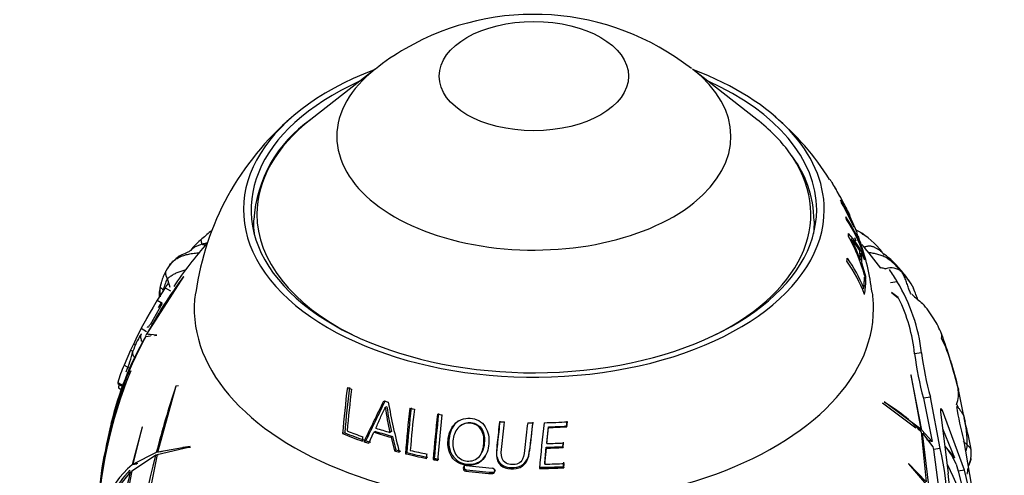
# Paper-space layout 'Layout1' of a CAD drawing. Units: millimetres. Extents: x 0 to 782, y 0 to 1672.
# Drawn here: x 577 to 642, y 556 to 586 of the extents above; entities that cross this region are included whole.
import ezdxf
from ezdxf import colors
from ezdxf.entities.mleader import LeaderData, LeaderLine
from ezdxf.math import Vec2, Vec3

# ---------------------------------------------------------------- set-up
doc = ezdxf.new("R2010")
doc.units = ezdxf.units.MM
doc.layers.add('DV6_Défaut', color=7, linetype='Continuous')
doc.layers.add('Défaut', color=7, linetype='Continuous')

# ---------------------------------------------------------------- blocks, each defined once
blk = doc.blocks.new('_DOT')
at = {"color": 0}
blk.add_line((0, 0), (-1, 0), dxfattribs=at)
at = {"color": 0, "const_width": 0.333}
blk.add_lwpolyline([(-0.1665, 0, 1), (0.1665, 0, 1)], format="xyb", close=True, dxfattribs=at)
blk = doc.blocks.new('SE5')
at = {"layer": 'DV6_Défaut', "color": 7, "linetype": 'Continuous'}
for p, q in [((600.476, 582.738), (596.233, 579.415)), ((625.64, 579.415), (621.397, 582.738)), ((630.632, 575.185), (630.631, 575.184)), ((632.057, 572.287), (631.163, 574.081)), ((632.075, 572.295), (631.761, 573.08)), ((632.185, 571.365), (632.104, 571.587)), ((632.344, 571.624), (632.23, 571.907)), ((632.421, 571.447), (632.339, 571.673)), ((632.421, 571.43), (632.344, 571.624)), ((632.422, 571.428), (632.421, 571.43)), ((632.505, 570.992), (632.535, 571.002)), ((632.404, 570.12), (632.472, 570.141)), ((632.446, 570.562), (632.521, 570.586)), ((632.521, 570.586), (632.747, 570.137)), ((632.653, 570.324), (632.712, 570.342)), ((632.511, 569.833), (632.577, 569.852)), ((632.836, 569.043), (632.577, 569.852)), ((585.422, 565.225), (587.845, 569.048)), ((587.845, 569.048), (587.821, 569.02)), ((632.832, 568.764), (632.746, 568.989)), ((632.773, 569.028), (632.836, 569.043)), ((586.614, 568.285), (586.094, 567.471)), ((586.614, 568.285), (586.963, 568.084)), ((632.581, 568.257), (632.687, 568.279)), ((632.733, 568.742), (632.832, 568.764)), ((634.903, 568.686), (634.455, 568.617)), ((634.972, 567.657), (634.523, 567.982)), ((634.523, 567.982), (634.548, 567.951)), ((634.548, 567.951), (634.993, 567.613)), ((586.094, 567.471), (585.045, 565.62)), ((585.657, 565.88), (586.44, 567.271)), ((586.094, 567.471), (586.354, 567.321)), ((585.045, 565.62), (585.397, 565.417)), ((585.396, 565.212), (585.33, 565.151)), ((585.347, 565.084), (585.659, 565.116)), ((586.079, 565.174), (585.422, 565.225)), ((585.743, 565.175), (585.422, 565.225)), ((585.91, 565.141), (586.064, 565.157)), ((586.064, 565.157), (586.079, 565.174)), ((584.526, 564.582), (584.345, 564.181)), ((584.526, 564.582), (584.656, 564.507)), ((584.345, 564.181), (583.91, 563.181)), ((584.345, 564.181), (584.481, 564.102)), ((636.503, 563.996), (636.048, 563.925)), ((583.91, 563.181), (584.259, 562.979)), ((584.336, 562.785), (584.348, 562.809)), ((635.794, 562.543), (636.451, 558.966)), ((635.809, 562.513), (635.794, 562.543)), ((636.526, 558.891), (635.809, 562.513)), ((583.496, 562.05), (583.493, 561.979)), ((583.493, 561.979), (583.834, 561.782)), ((583.496, 562.05), (583.84, 561.852)), ((583.534, 561.696), (583.535, 561.691)), ((586.131, 557.44), (587.351, 561.827)), ((587.351, 561.827), (587.325, 561.791)), ((587.506, 561.819), (587.325, 561.791)), ((583.54, 561.681), (583.755, 561.557)), ((637.088, 561.08), (636.629, 561.009)), ((637.742, 557.682), (637.088, 561.08)), ((601.248, 560.437), (601.142, 560.41)), ((633.931, 560.675), (633.92, 560.65)), ((636.13, 559.016), (633.931, 560.675)), ((636.451, 558.966), (634.028, 560.761)), ((634.028, 560.761), (634.052, 560.723)), ((636.629, 561.009), (637.212, 558.154)), ((604.597, 556.897), (604.891, 559.9)), ((637.887, 560.185), (637.747, 560.163)), ((637.755, 560.113), (638.249, 556.029)), ((639.338, 556.249), (637.887, 560.185)), ((585.1, 559.098), (584.439, 556.596)), ((584.52, 556.655), (585.115, 559.116)), ((585.115, 559.116), (585.1, 559.098)), ((606.125, 559.211), (606.074, 559.171)), ((611.781, 558.068), (611.898, 559.111)), ((611.898, 559.111), (611.909, 559.07)), ((613.091, 559.163), (613.131, 559.485)), ((613.091, 559.163), (613.114, 559.122)), ((613.114, 559.122), (613.155, 559.449)), ((598.461, 558.722), (598.323, 558.664)), ((599.636, 558.169), (599.659, 558.457)), ((600.053, 558.028), (600.386, 558.763)), ((600.501, 558.816), (600.386, 558.763)), ((601.546, 558.8), (601.442, 558.748)), ((601.618, 558.48), (601.515, 558.423)), ((601.618, 558.48), (601.838, 557.596)), ((611.791, 558.01), (611.909, 559.07)), ((636.242, 558.999), (636.451, 558.966)), ((636.324, 558.922), (636.526, 558.891)), ((636.477, 558.779), (636.81, 555.483)), ((637.212, 558.154), (636.526, 558.891)), ((636.995, 555.245), (636.558, 558.689)), ((636.558, 558.689), (637.258, 557.804)), ((637.889, 559.008), (638.667, 557.064)), ((586.094, 557.282), (588.251, 557.8)), ((588.27, 557.822), (586.131, 557.44)), ((588.251, 557.8), (588.27, 557.822)), ((599.858, 558.199), (599.735, 558.135)), ((601.515, 558.423), (601.737, 557.525)), ((611.781, 558.068), (611.791, 558.01)), ((612.848, 557.808), (612.88, 558.11)), ((612.848, 557.808), (612.869, 557.746)), ((612.869, 557.746), (612.901, 558.053)), ((637.258, 557.804), (637.282, 557.61)), ((638.031, 557.831), (638.667, 557.064)), ((639.276, 558.283), (640.052, 553.704)), ((584.427, 556.217), (585.989, 557.237)), ((586.033, 557.408), (584.52, 556.655)), ((586.181, 557.267), (585.989, 557.237)), ((586.353, 557.458), (586.033, 557.408)), ((586.451, 557.49), (586.131, 557.44)), ((588.115, 557.793), (587.779, 557.741)), ((588.124, 557.74), (588.281, 557.778)), ((601.838, 557.596), (601.737, 557.525)), ((602.559, 557.413), (602.466, 557.34)), ((603.866, 557.033), (603.888, 557.319)), ((607.46, 557.339), (607.5, 557.411)), ((610.658, 557.593), (610.655, 557.528)), ((611.656, 556.729), (611.751, 557.767)), ((611.664, 556.651), (611.76, 557.705)), ((611.751, 557.767), (611.76, 557.705)), ((637.742, 557.682), (637.282, 557.61)), ((637.282, 557.61), (637.777, 554.009)), ((584.747, 556.644), (584.439, 556.596)), ((584.828, 556.702), (584.52, 556.655)), ((604.367, 557.028), (604.294, 556.951)), ((611.656, 556.729), (611.664, 556.651)), ((612.888, 556.49), (612.911, 556.775)), ((612.91, 556.407), (612.933, 556.696)), ((636.81, 555.483), (635.636, 556.698)), ((635.636, 556.698), (635.645, 556.667)), ((635.645, 556.667), (636.824, 555.28)), ((638.667, 557.064), (638.538, 557.044)), ((638.792, 556.644), (638.918, 556.184)), ((584.445, 556.134), (584.32, 556.114)), ((606.33, 556.478), (606.279, 556.394)), ((606.492, 556.277), (606.442, 556.19)), ((608.197, 556.112), (608.166, 556.023)), ((608.388, 556.28), (608.359, 556.193)), ((612.888, 556.49), (612.91, 556.407)), ((639.338, 556.249), (638.918, 556.184)), ((638.918, 556.184), (639.35, 554.457)), ((639.763, 554.521), (639.338, 556.249))]:
    blk.add_line(p, q, dxfattribs=at)
for centre, radius, start, end in [((610.92, 569.442), 16.906, 51.99679, 120.03681), ((608.611, 573.062), 12.617, 119.18857, 130.05991), ((607.103, 565.389), 18.645, 130.47404, 172.03585), ((601.08, 572.256), 8.63, 124.34985, 176.52209), ((615.376, 566.003), 17.777, 32.05823, 49.86906), ((622.194, 572.643), 7.222, 0.43284, 38.6002), ((622.928, 568.385), 9.969, 20.73812, 33.59791), ((581.289, 546.872), 56.889, 27.77778, 28.03227), ((623.271, 567.457), 9.919, 20.94155, 33.80339), ((623.329, 567.273), 9.905, 19.58882, 33.86447), ((630.251, 566.942), 5.497, 67.7279, 69.39734), ((592.144, 567.772), 4.866, 129.52797, 142.07508), ((595.35, 564.552), 9.401, 126.94724, 132.12404), ((627.946, 568.268), 5.198, 23.50942, 44.04575), ((619.286, 565.085), 14.056, 15.45292, 28.02883), ((619.402, 565.172), 13.983, 20.81479, 27.05117), ((626.32, 566.901), 7.217, 32.1885, 39.91491), ((629.345, 567.013), 5.839, 38.7745, 59.2082), ((609.478, 553.544), 26.773, 138.59102, 146.37156), ((617.787, 566.141), 15.56, 6.76296, 19.86026), ((612.839, 553.928), 26.186, 36.75602, 41.09715), ((623.841, 564.703), 9.542, 22.00971, 35.49669), ((589.337, 567.905), 3.063, 137.91682, 150.97155), ((623.862, 564.509), 9.496, 20.66577, 35.68855), ((634.496, 568.601), 1.012, 46.36838, 110.6718), ((628.19, 564.958), 7.679, 29.04868, 36.21241), ((612.723, 550.49), 31.04, 143.34582, 151.68592), ((590.182, 567.552), 3.974, 152.42582, 163.56032), ((588.951, 567.681), 2.494, 151.2575, 170.0109), ((584.468, 567.824), 2.527, 11.22778, 24.71297), ((632.78, 566.75), 3.536, 25.01584, 46.93686), ((630.189, 565.123), 6.579, 33.0689, 40.39357), ((624.899, 559.892), 39.527, 167.38186, 167.84498), ((589.68, 567.677), 3.454, 166.45821, 170.0596), ((589.68, 567.677), 3.454, 162.85529, 166.45821), ((624.968, 562.679), 11.61, 6.5094, 31.15882), ((625.08, 562.781), 11.028, 5.95517, 25.98633), ((644.139, 576.452), 11.919, 226.09644, 230.50745), ((603.019, 556.249), 20.273, 148.06498, 155.83156), ((587.654, 566.193), 1.692, 137.34723, 152.77707), ((632.488, 563.416), 5.595, 30.3711, 43.3126), ((631.492, 562.624), 6.857, 22.53826, 31.87938), ((620.778, 547.126), 40.235, 152.63552, 154.28897), ((586.103, 565.436), 0.657, 141.24127, 157.90116), ((607.164, 553.071), 24.905, 151.16196, 169.78239), ((604.332, 554.225), 21.887, 150.32519, 166.56207), ((588.636, 562.798), 4.34, 146.56278, 162.55546), ((587.784, 563.411), 3.296, 146.24928, 154.71809), ((630.17, 561.107), 8.572, 14.97823, 26.80865), ((602.257, 552.406), 37.817, 17.02707, 19.86522), ((570.489, 567.905), 14.515, 339.16924, 344.80128), ((655.096, 566.201), 19.183, 186.81358, 195.70252), ((656.371, 566.468), 20.021, 187.09231, 195.60917), ((592.047, 559.56), 8.906, 156.01471, 163.76711), ((620.59, 557.544), 18.788, 12.52317, 18.41769), ((617.662, 556.68), 21.825, 13.22616, 17.72146), ((611.8, 551.533), 29.678, 157.6694, 178.29441), ((608.632, 552.313), 26.456, 156.68352, 175.20971), ((600.595, 555.437), 17.944, 158.96308, 167.54197), ((599.368, 557.985), 16.263, 165.98319, 166.80976), ((645.362, 542.297), 61.223, 161.4333, 165.71066), ((664.322, 553.399), 66.209, 172.78806, 175.43872), ((663.892, 553.529), 65.637, 172.82992, 175.46236), ((665.293, 553.241), 66.905, 172.82649, 175.19777), ((636.702, 561.311), 2.236, 340.95485, 9.32072), ((610.848, 555.037), 28.84, 9.52572, 13.10382), ((-507.352, 1096.209), 1230.921, 334.079008, 334.218395), ((-370.059, 1031.29), 1079.145, 333.998523, 334.155056), ((616.53, 562.371), 15.516, 187.25564, 193.50203), ((614.572, 562.022), 13.418, 186.78198, 193.88951), ((641.408, 567.865), 40.703, 190.08141, 194.83956), ((629.039, 551.984), 10.074, 42.41215, 60.15523), ((658.661, 563.609), 20.103, 189.02111, 195.36183), ((670.467, 552.155), 68.199, 173.09968, 175.64001), ((669.685, 552.307), 67.32, 173.11684, 175.65019), ((671.334, 552.034), 68.772, 173.11605, 175.39472), ((672.603, 551.779), 68.505, 173.14537, 175.66959), ((671.664, 551.937), 67.489, 173.15118, 175.67338), ((648.705, 561.65), 9.593, 191.0574, 193.45869), ((679.707, 550.927), 69.367, 172.99984, 174.53918), ((678.229, 551.104), 67.882, 172.96603, 174.51454), ((678.182, 551.128), 67.077, 172.92722, 175.5285), ((633.023, 558.103), 6.49, 358.45857, 14.24178), ((615.244, 553.173), 24.927, 10.28353, 14.50757), ((634.147, 554.634), 5.062, 23.40471, 39.29942), ((601.588, 553.432), 19.368, 167.83728, 176.70873), ((647.642, 541.328), 63.673, 165.53046, 176.12659), ((646.622, 544.196), 61.927, 167.80049, 179.41215), ((613.013, 552.436), 25.279, 354.03889, 11.97582), ((637.037, 557.408), 2.742, 351.79363, 4.48057), ((588.688, 551.593), 6.564, 130.33934, 184.54444), ((606.446, 556.39), 0.167, 82.46501, 178.82919), ((606.495, 556.474), 0.165, 166.2274, 178.68283), ((627.358, 550.884), 12.281, 356.27576, 27.70246), ((637.719, 557.365), 2.061, 336.89068, 350.28184), ((590.243, 550.732), 8.003, 137.74067, 185.12884), ((588.629, 551.854), 6.166, 134.62773, 170.40464), ((656.151, 538.252), 74.019, 166.03565, 172.32771), ((629.754, 546.63), 46.329, 168.05723, 179.83531), ((606.465, 556.375), 0.187, 174.37115, 263.10999), ((606.513, 556.46), 0.184, 174.40168, 263.26009), ((608.182, 556.2), 0.178, 265.00642, 356.618), ((608.182, 556.212), 0.179, 352.96555, 86.61864), ((608.213, 556.287), 0.175, 264.68684, 328.33632), ((612.992, 552.176), 25.549, 353.76966, 8.67353), ((637.407, 556.45), 2.157, 347.74281, 357.80551)]:
    blk.add_arc(centre, radius, start, end, dxfattribs=at)
blk.add_ellipse((610.937, 582.27), major_axis=(-6.245, 0), ratio=0.57735, dxfattribs=at)
for centre, major_axis, start_param, end_param in [((610.937, 573.449), (19.15, 0), 2.152962, 6.283185), ((610.937, 578.287), (-12.995, 0), 5.647992, 6.283185), ((610.937, 578.287), (-12.995, 0), 0, 3.776786), ((610.937, 573.449), (19.15, 0), 0, 0.988631), ((610.937, 573.449), (18.65, 0), 2.234792, 6.283185), ((610.937, 573.449), (18.65, 0), 0, 0.906801), ((610.937, 573.158), (-18.266, 0), 5.647992, 6.283185), ((610.937, 573.158), (-18.266, 0), 3.541744, 3.776786), ((610.937, 573.158), (-18.266, 0), 2.28715, 3.541744), ((610.937, 571.369), (20.764, 0), 0.212874, 0.228172), ((610.937, 572.633), (-18.5, 0), 6.270772, 6.283185), ((610.937, 573.158), (-18.266, 0), 0, 0.854443), ((610.937, 571.369), (20.764, 0), 0.118983, 0.134408), ((610.937, 572.633), (-18.5, 0), 0, 0.068327), ((610.937, 572.633), (-18.5, 0), 3.071826, 3.146994), ((610.937, 571.369), (20.764, 0), 0.026825, 0.042791), ((610.937, 569.238), (21.814, 0), 0.140568, 0.194577), ((610.937, 568.999), (21.899, 0), 0.126432, 0.19484), ((610.937, 571.369), (20.764, 0), -0.110374, -0.094018), ((610.937, 569.911), (21.539, 0), 0.018487, 0.067127), ((610.937, 569.672), (21.642, 0), 0.014346, 0.07319), ((610.937, 568.999), (21.899, 0), 0.090071, 0.106368), ((610.937, 569.238), (21.814, 0), 6.20699, 6.263447), ((610.937, 568.999), (-21.899, 0), 3.128245, 3.145046), ((610.937, 568.999), (21.899, 0), 6.192966, 6.264576), ((610.937, 566.917), (22.4, 0), 3.060726, 6.283185), ((610.937, 566.917), (22.4, 0), 3.060726, 6.283185), ((610.937, 566.917), (22.4, 0), 0, 0.0809), ((610.937, 566.917), (22.4, 0), 0, 0.0809), ((610.937, 571.369), (-20.764, 0), 0.936824, 0.95318), ((610.937, 571.369), (-20.764, 0), 1.074023, 1.089989), ((610.937, 571.369), (-20.764, 0), 1.16618, 1.181606), ((610.937, 571.369), (-20.764, 0), 1.260071, 1.275369), ((610.937, 571.369), (-20.764, 0), 1.461643, 1.477126), ((610.937, 571.369), (-20.764, 0), 1.551091, 1.56696), ((610.937, 571.369), (20.764, 0), 4.745123, 4.819415), ((610.937, 571.04), (20.685, 0), 4.7589, 4.816725), ((610.937, 571.129), (20.91, 0), 4.7589, 4.816725), ((610.937, 568.999), (-21.899, 0), 0.956978, 1.028588), ((610.937, 568.944), (-21.659, 0), 0.956978, 1.028588), ((610.937, 569.238), (-21.814, 0), 0.971003, 1.02746), ((610.937, 569.672), (-21.642, 0), 1.061543, 1.120388), ((610.937, 569.606), (-21.406, 0), 1.061543, 1.120388), ((610.937, 569.911), (-21.539, 0), 1.065685, 1.114324), ((610.937, 568.999), (-21.899, 0), 1.03385, 1.050651), ((610.937, 568.944), (-21.659, 0), 1.033849, 1.050651), ((610.937, 570.013), (21.226, 0), 4.750751, 4.80258), ((610.937, 570.324), (21.346, 0), 4.752406, 4.804545), ((610.937, 568.999), (-21.899, 0), 1.137269, 1.153565), ((610.937, 568.944), (-21.659, 0), 1.137269, 1.153565), ((610.937, 568.999), (-21.899, 0), 1.173629, 1.242038), ((610.937, 568.944), (-21.659, 0), 1.173629, 1.242038), ((610.937, 569.238), (-21.814, 0), 1.187766, 1.241775), ((610.937, 570.086), (21.46, 0), 4.750751, 4.80258), ((610.937, 568.999), (-21.899, 0), 1.262609, 1.277113), ((610.937, 568.944), (-21.659, 0), 1.262609, 1.277113), ((610.937, 568.945), (-21.918, 0), 1.36547, 1.445265), ((610.937, 569.238), (21.814, 0), 4.745731, 4.804048), ((610.937, 568.635), (-22.018, 0), 1.365228, 1.444639), ((610.937, 568.585), (-21.776, 0), 1.365228, 1.444639), ((610.937, 568.944), (21.659, 0), 4.729437, 4.802609), ((610.937, 568.999), (21.899, 0), 4.729437, 4.802609)]:
    blk.add_ellipse(centre, major_axis=major_axis, ratio=0.57735, start_param=start_param, end_param=end_param, dxfattribs=at)
for points, knots in [([(630.454, 575.463), (630.457, 575.459), (630.464, 575.447), (630.505, 575.379), (630.561, 575.284), (630.76, 574.938), (630.957, 574.596), (631.348, 573.9), (631.525, 573.574), (631.703, 573.212), (631.74, 573.133), (631.773, 573.061)], [0, 0, 0, 0, 0.068331, 0.068331, 0.235196, 0.235196, 0.568926, 0.568926, 0.902655, 0.902655, 1, 1, 1, 1]), ([(631.71, 573.191), (631.672, 573.278), (631.623, 573.383), (631.46, 573.713), (631.321, 573.974), (631.02, 574.515), (630.86, 574.793), (630.684, 575.099), (630.638, 575.176), (630.634, 575.179)], [0, 0, 0, 0, 0.158128, 0.158128, 0.467003, 0.467003, 0.775877, 0.775877, 1, 1, 1, 1]), ([(589.063, 571.17), (589.049, 571.184), (589.039, 571.226), (589.024, 571.288), (589.011, 571.346), (589.002, 571.398), (588.997, 571.44), (588.998, 571.471), (589.003, 571.494), (589.014, 571.51), (589.029, 571.519), (589.04, 571.523), (589.044, 571.525)], [0, 0, 0, 0, 0.103338, 0.206676, 0.310013, 0.413351, 0.516689, 0.620027, 0.723364, 0.826702, 0.93004, 1, 1, 1, 1]), ([(632.669, 571.786), (632.645, 571.81), (632.592, 571.86), (632.508, 571.929), (632.421, 571.985), (632.362, 572.016), (632.336, 572.028)], [0, 0, 0, 0, 0.2426943, 0.5168641, 0.7910339, 1, 1, 1, 1]), ([(589.063, 571.17), (589.022, 571.159), (588.943, 571.135), (588.826, 571.096), (588.713, 571.05), (588.608, 570.998), (588.509, 570.938), (588.419, 570.872), (588.351, 570.81), (588.312, 570.771), (588.3, 570.757)], [0, 0, 0, 0, 0.132866, 0.265731, 0.398597, 0.531463, 0.664328, 0.797194, 0.930059, 1, 1, 1, 1]), ([(589.398, 571.25), (589.37, 571.243), (589.3, 571.227), (589.188, 571.201), (589.104, 571.181), (589.063, 571.17)], [0, 0, 0, 0, 0.247652, 0.623826, 1, 1, 1, 1]), ([(589.063, 571.17), (589.072, 571.161), (589.109, 571.154), (589.165, 571.144), (589.219, 571.131), (589.272, 571.118), (589.316, 571.105), (589.342, 571.096), (589.352, 571.093)], [0, 0, 0, 0, 0.1792537, 0.3585073, 0.537761, 0.7170146, 0.8962683, 1, 1, 1, 1]), ([(634.046, 570.451), (634.038, 570.461), (634.006, 570.508), (633.953, 570.576), (633.894, 570.64), (633.83, 570.7), (633.76, 570.755), (633.687, 570.806), (633.612, 570.854), (633.534, 570.899), (633.454, 570.94), (633.371, 570.976), (633.285, 571.005), (633.196, 571.026), (633.103, 571.038), (633.009, 571.039), (632.912, 571.029), (632.814, 571.009), (632.736, 570.989), (632.691, 570.978), (632.679, 570.975)], [0, 0, 0, 0, 0.0576827, 0.1153653, 0.173048, 0.2307307, 0.2884133, 0.346096, 0.4037787, 0.4614613, 0.519144, 0.5768267, 0.6345093, 0.692192, 0.7498747, 0.8075574, 0.86524, 0.9229227, 0.9806054, 1, 1, 1, 1]), ([(588.306, 570.764), (588.301, 570.756), (588.29, 570.744), (588.171, 570.67), (587.968, 570.579), (587.666, 570.46), (587.328, 570.222), (587.166, 570.062), (587.064, 569.958)], [0, 0, 0, 0, 0.155395, 0.245802, 0.352163, 0.615204, 0.791467, 1, 1, 1, 1]), ([(587.064, 569.958), (587.083, 569.978), (587.137, 570.031), (587.232, 570.112), (587.35, 570.197), (587.478, 570.276), (587.616, 570.346), (587.765, 570.407), (587.923, 570.46), (588.087, 570.504), (588.257, 570.54), (588.432, 570.569), (588.612, 570.591), (588.757, 570.602), (588.842, 570.606), (588.866, 570.606)], [0, 0, 0, 0, 0.0501, 0.133519, 0.216938, 0.300357, 0.383776, 0.467195, 0.550614, 0.634033, 0.717452, 0.800871, 0.88429, 0.967709, 1, 1, 1, 1]), ([(635.194, 569.333), (635.156, 569.381), (635.089, 569.457), (634.987, 569.57), (634.883, 569.681), (634.776, 569.79), (634.666, 569.896), (634.553, 569.998), (634.434, 570.095), (634.312, 570.186), (634.184, 570.27), (634.05, 570.342), (633.91, 570.403), (633.765, 570.454), (633.619, 570.497), (633.47, 570.534), (633.32, 570.566), (633.17, 570.595), (633.052, 570.617), (632.986, 570.631), (632.969, 570.634)], [0, 0, 0, 0, 0.057686, 0.115373, 0.173059, 0.230745, 0.288432, 0.346118, 0.403804, 0.461491, 0.519177, 0.576863, 0.63455, 0.692236, 0.749922, 0.807608, 0.865295, 0.922981, 0.980667, 1, 1, 1, 1]), ([(635.2, 569.386), (635.08, 569.526), (634.914, 569.718), (634.613, 570.031), (634.328, 570.283), (634.109, 570.468), (633.998, 570.544), (633.958, 570.566), (633.951, 570.565), (633.95, 570.563)], [0, 0, 0, 0, 0.253543, 0.416872, 0.644261, 0.826098, 0.894741, 0.95546, 1, 1, 1, 1]), ([(586.927, 569.796), (586.93, 569.801), (586.961, 569.842), (587.006, 569.897), (587.051, 569.944), (587.064, 569.958)], [0, 0, 0, 0, 0.089022, 0.739993, 1, 1, 1, 1]), ([(633.782, 569.649), (633.796, 569.645), (633.89, 569.617), (634.012, 569.585), (634.126, 569.552), (634.139, 569.547)], [0, 0, 0, 0, 0.111925, 0.777981, 1, 1, 1, 1]), ([(586.764, 568.881), (586.784, 568.903), (586.839, 568.953), (586.926, 569.026), (587.021, 569.095), (587.124, 569.159), (587.235, 569.219), (587.353, 569.275), (587.477, 569.325), (587.605, 569.372), (587.737, 569.415), (587.847, 569.448), (587.913, 569.466), (587.933, 569.472)], [0, 0, 0, 0, 0.095764, 0.191529, 0.287293, 0.383058, 0.478822, 0.574586, 0.670351, 0.766115, 0.861879, 0.957644, 1, 1, 1, 1]), ([(635.2, 569.386), (635.2, 569.386), (635.2, 569.386), (635.201, 569.384), (635.201, 569.375), (635.199, 569.364), (635.196, 569.352), (635.195, 569.341), (635.194, 569.333)], [0, 0, 0, 0, 0.049241, 0.239393, 0.429545, 0.619696, 0.809848, 1, 1, 1, 1]), ([(635.819, 567.874), (635.768, 567.954), (635.687, 568.139), (635.59, 568.43), (635.497, 568.737), (635.38, 569.013), (635.272, 569.209), (635.214, 569.305), (635.194, 569.333)], [0, 0, 0, 0, 0.1809676, 0.3857257, 0.5904838, 0.7952419, 0.9488105, 1, 1, 1, 1]), ([(586.258, 568.215), (586.242, 568.123), (586.222, 567.983), (586.216, 567.774), (586.221, 567.68), (586.221, 567.671)], [0, 0, 0, 0, 0.555207, 0.960968, 1, 1, 1, 1]), ([(586.278, 568.274), (586.275, 568.254), (586.269, 568.175), (586.263, 568.017), (586.279, 567.842), (586.294, 567.726), (586.299, 567.688)], [0, 0, 0, 0, 0.09978, 0.399119, 0.798237, 1, 1, 1, 1]), ([(586.495, 568.114), (586.492, 568.122), (586.48, 568.144), (586.454, 568.192), (586.422, 568.23), (586.381, 568.259), (586.33, 568.277), (586.301, 568.284), (586.286, 568.278), (586.279, 568.275), (586.278, 568.274)], [0, 0, 0, 0, 0.041667, 0.166667, 0.333333, 0.5, 0.666667, 0.833333, 0.958333, 1, 1, 1, 1]), ([(586.837, 568.61), (586.837, 568.61), (586.831, 568.604), (586.807, 568.571), (586.781, 568.532), (586.708, 568.424), (586.66, 568.354), (586.614, 568.285)], [0, 0, 0, 0, 0.2409467, 0.2409467, 0.6204734, 0.6204734, 1, 1, 1, 1]), ([(636.55, 567.264), (636.547, 567.267), (636.521, 567.293), (636.493, 567.316), (636.467, 567.336)], [0, 0, 0, 0, 0.125775, 1, 1, 1, 1]), ([(585.494, 565.683), (585.482, 565.688), (585.459, 565.696), (585.443, 565.691), (585.435, 565.686), (585.43, 565.68)], [0, 0, 0, 0, 0.355239, 0.83881, 1, 1, 1, 1]), ([(585.043, 565.243), (585.043, 565.243), (585.026, 565.218), (585.002, 565.166), (584.993, 565.07), (585.009, 564.943), (585.035, 564.829), (585.05, 564.765), (585.053, 564.754)], [0, 0, 0, 0, 0.05938, 0.237522, 0.475043, 0.712565, 0.950086, 1, 1, 1, 1]), ([(637.821, 564.974), (637.824, 564.981), (637.833, 565.008), (637.845, 565.062), (637.848, 565.134), (637.841, 565.2), (637.83, 565.24), (637.825, 565.253)], [0, 0, 0, 0, 0.071452, 0.285808, 0.571616, 0.857425, 1, 1, 1, 1]), ([(584.64, 563.618), (584.637, 563.623), (584.612, 563.662), (584.563, 563.736), (584.508, 563.845), (584.479, 563.96), (584.48, 564.044), (584.492, 564.089), (584.496, 564.1)], [0, 0, 0, 0, 0.0576542, 0.2306167, 0.4612333, 0.69185, 0.9224666, 1, 1, 1, 1]), ([(638.415, 563.485), (638.42, 563.466), (638.431, 563.425), (638.443, 563.367), (638.45, 563.333), (638.451, 563.323)], [0, 0, 0, 0, 0.437883, 0.859471, 1, 1, 1, 1]), ([(638.908, 561.673), (638.909, 561.672), (638.916, 561.659), (638.923, 561.643), (638.928, 561.63), (638.929, 561.627)], [0, 0, 0, 0, 0.195438, 0.781753, 1, 1, 1, 1]), ([(638.929, 561.627), (638.932, 561.617), (638.936, 561.601), (638.937, 561.583), (638.937, 561.576)], [0, 0, 0, 0, 0.5791592, 1, 1, 1, 1]), ([(600.514, 559.028), (600.618, 559.253), (600.719, 559.482), (600.865, 559.834), (600.922, 559.947), (601.01, 560.116), (601.04, 560.172), (601.087, 560.255), (601.097, 560.287), (601.116, 560.349), (601.125, 560.381), (601.138, 560.412)], [0, 0, 0, 0, 0.5, 0.5, 0.75, 0.75, 0.875, 0.875, 0.9375, 0.9375, 1, 1, 1, 1]), ([(638.815, 560.582), (638.824, 560.565), (638.86, 560.503), (638.932, 560.381), (639.036, 560.23), (639.136, 560.082), (639.233, 559.947), (639.289, 559.828), (639.308, 559.748), (639.313, 559.709), (639.314, 559.7)], [0, 0, 0, 0, 0.041667, 0.166667, 0.333333, 0.5, 0.666667, 0.833333, 0.958333, 1, 1, 1, 1]), ([(637.887, 560.185), (637.845, 560.271), (637.8, 560.314), (637.758, 560.297), (637.748, 560.277), (637.741, 560.212), (637.744, 560.165), (637.755, 560.113)], [0, 0, 0, 0, 0.5, 0.5, 0.75, 0.75, 1, 1, 1, 1]), ([(607.967, 557.994), (608.002, 558.379), (607.943, 558.789), (607.618, 559.284), (607.474, 559.428), (607.128, 559.619), (606.93, 559.667), (606.344, 559.707), (605.952, 559.56), (605.435, 558.99), (605.313, 558.609), (605.24, 557.846), (605.303, 557.441), (605.758, 556.795), (606.144, 556.599), (606.92, 556.534), (607.313, 556.674), (607.818, 557.229), (607.933, 557.609), (607.967, 557.994)], [0, 0, 0, 0, 0.125, 0.125, 0.1875, 0.1875, 0.25, 0.25, 0.375, 0.375, 0.5, 0.5, 0.625, 0.625, 0.75, 0.75, 0.875, 0.875, 1, 1, 1, 1]), ([(605.985, 559.515), (605.917, 559.471), (605.853, 559.42), (605.53, 559.096), (605.391, 558.721), (605.299, 557.976), (605.346, 557.572), (605.658, 557.08), (605.8, 556.935), (606.137, 556.733), (606.329, 556.677), (606.901, 556.608), (607.297, 556.718), (607.665, 557.088), (607.748, 557.209), (607.813, 557.34)], [0, 0, 0, 0, 0.046815, 0.046815, 0.263612, 0.263612, 0.480408, 0.480408, 0.588807, 0.588807, 0.697205, 0.697205, 0.914002, 0.914002, 1, 1, 1, 1]), ([(607.633, 557.993), (607.608, 557.69), (607.531, 557.389), (607.152, 556.937), (606.841, 556.826), (606.232, 556.878), (605.932, 557.054), (605.615, 557.582), (605.574, 557.9), (605.63, 558.496), (605.729, 558.797), (606.117, 559.252), (606.419, 559.386), (607.035, 559.33), (607.333, 559.161), (607.637, 558.614), (607.659, 558.295), (607.633, 557.993)], [0, 0, 0, 0, 0.125, 0.125, 0.25, 0.25, 0.375, 0.375, 0.5, 0.5, 0.625, 0.625, 0.75, 0.75, 0.875, 0.875, 1, 1, 1, 1]), ([(606.128, 559.208), (606.309, 559.345), (606.539, 559.417), (607.076, 559.368), (607.371, 559.202), (607.673, 558.664), (607.695, 558.35), (607.669, 558.051)], [0, 0, 0, 0, 0.277543, 0.277543, 0.638772, 0.638772, 1, 1, 1, 1]), ([(608.675, 559.452), (608.619, 558.988), (608.567, 558.526), (608.498, 557.841), (608.471, 557.615), (608.454, 557.161), (608.489, 556.916), (608.753, 556.518), (608.988, 556.398), (609.467, 556.317), (609.719, 556.324), (610.173, 556.481), (610.361, 556.65), (610.582, 557.06), (610.632, 557.293), (610.655, 557.528)], [0, 0, 0, 0, 0.25, 0.25, 0.375, 0.375, 0.5, 0.5, 0.625, 0.625, 0.75, 0.75, 0.875, 0.875, 1, 1, 1, 1]), ([(608.699, 559.488), (608.643, 559.022), (608.591, 558.56), (608.526, 557.909), (608.499, 557.719), (608.491, 557.527)], [0, 0, 0, 0, 0.703926, 0.703926, 1, 1, 1, 1]), ([(610.528, 559.383), (610.461, 558.836), (610.401, 558.293), (610.321, 557.488), (610.314, 557.209), (610.122, 556.857), (610.024, 556.755), (609.78, 556.635), (609.639, 556.616), (609.361, 556.624), (609.22, 556.649), (608.979, 556.787), (608.89, 556.9), (608.748, 557.282), (608.792, 557.554), (608.87, 558.352), (608.929, 558.891), (608.994, 559.433)], [0, 0, 0, 0, 0.25, 0.25, 0.375, 0.375, 0.4375, 0.4375, 0.5, 0.5, 0.5625, 0.5625, 0.625, 0.625, 0.75, 0.75, 1, 1, 1, 1]), ([(639.511, 557.929), (639.496, 557.942), (639.428, 558.003), (639.34, 558.074), (639.268, 558.139), (639.254, 558.153)], [0, 0, 0, 0, 0.209127, 0.836509, 1, 1, 1, 1]), ([(639.511, 557.929), (639.51, 557.915), (639.504, 557.877), (639.492, 557.8), (639.469, 557.695), (639.439, 557.587), (639.419, 557.517), (639.409, 557.484)], [0, 0, 0, 0, 0.064967, 0.259867, 0.519733, 0.7796, 1, 1, 1, 1]), ([(639.77, 557.623), (639.768, 557.638), (639.746, 557.679), (639.671, 557.769), (639.581, 557.867), (639.526, 557.915), (639.511, 557.929)], [0, 0, 0, 0, 0.296376, 0.648188, 0.912047, 1, 1, 1, 1]), ([(608.515, 557.125), (608.541, 556.997), (608.588, 556.873), (608.806, 556.575), (609.041, 556.471), (609.508, 556.402), (609.751, 556.411), (610.194, 556.571), (610.373, 556.737), (610.587, 557.138), (610.636, 557.365), (610.658, 557.593)], [0, 0, 0, 0, 0.125184, 0.125184, 0.343888, 0.343888, 0.562592, 0.562592, 0.781296, 0.781296, 1, 1, 1, 1]), ([(639.752, 557.028), (639.75, 557.008), (639.74, 556.936), (639.708, 556.826), (639.666, 556.723), (639.646, 556.672), (639.641, 556.658)], [0, 0, 0, 0, 0.16306, 0.58153, 0.895382, 1, 1, 1, 1])]:
    blk.add_open_spline(points, degree=3, knots=knots, dxfattribs=at)
for points, degree in [([(586.726, 569.467), (586.72, 569.463), (586.71, 569.454), (586.695, 569.44), (586.682, 569.425), (586.67, 569.409), (586.659, 569.392), (586.65, 569.373), (586.644, 569.354), (586.639, 569.333), (586.637, 569.311), (586.636, 569.288), (586.636, 569.265), (586.637, 569.241), (586.639, 569.217), (586.642, 569.193), (586.646, 569.167), (586.653, 569.14), (586.662, 569.112), (586.673, 569.082), (586.686, 569.051), (586.7, 569.019), (586.715, 568.986), (586.731, 568.951), (586.747, 568.917), (586.759, 568.893), (586.764, 568.881)], 3), ([(636.262, 567.501), (636.192, 567.706), (636.094, 567.959), (635.981, 568.243)], 3), ([(583.535, 561.691), (583.536, 561.686), (583.538, 561.682), (583.541, 561.681)], 3), ([(607.669, 558.051), (607.65, 557.826), (607.602, 557.602), (607.499, 557.41)], 3), ([(636.841, 558.27), (637.026, 558.213), (637.212, 558.154)], 2)]:
    blk.add_open_spline(points, degree=degree, dxfattribs=at)

psp = doc.layouts.get("Layout1")

# ---------------------------------------------------------------- block references
at = {"layer": 'Défaut'}
psp.add_blockref('SE5', (0, 0), dxfattribs=at)

# ---------------------------------------------------------------- leaders
at = {"layer": 'Défaut', "color": 7, "linetype": 'Continuous'}
ml = psp.add_multileader_mtext('Standard', dxfattribs=at)
ml.set_content('{\\pxsm0.9;\\fSolid Edge ISO|b1||i0||c0|p34;\\W1.;04/07/2016\\P}', color=256)
ml.set_leader_properties()
ml.set_arrow_properties(name='DOT')
ml.build(insert=Vec2(0, 0))
ml.multileader.update_dxf_attribs({"leader_type": 0, "dogleg_length": 0, "arrow_head_size": 12})
ctx = ml.context
ctx.base_point, ctx.char_height, ctx.arrow_head_size, ctx.landing_gap_size = Vec3(692.362, 1664.69), 12, 12, 4.2
notes = []
notes.append((ctx, [(0, (0, 0, 0), (0, 0), (1, 0), 1, [])]))
ctx.mtext.insert = Vec3(696.562, 1670.81)
for ctx, leaders in notes:
    for number, flags, end, landing, length, lines in leaders:
        leader = LeaderData()
        leader.index, (leader.has_last_leader_line, leader.has_dogleg_vector, leader.attachment_direction) = number, flags
        leader.last_leader_point, leader.dogleg_vector, leader.dogleg_length = Vec3(end), Vec3(landing), length
        for number, points, colour, breaks in lines:
            line = LeaderLine()
            line.index, line.vertices, line.color, line.breaks = number, Vec3.list(points), colors.encode_raw_color(colour), breaks
            leader.lines.append(line)
        ctx.leaders.append(leader)

doc.saveas('drawing.dxf')
